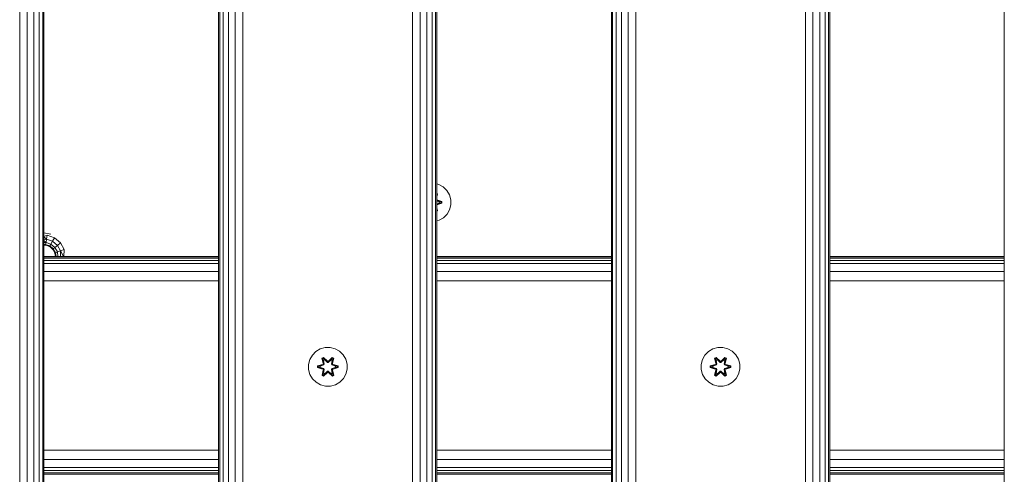
# Model space of a CAD drawing. Units: millimetres. Extents: x -755 to 578302, y -1972 to 596964.
# Drawn here: x 8218 to 8624, y 2079 to 2267 of the extents above; entities that cross this region are included whole.
import ezdxf

# ---------------------------------------------------------------- set-up
doc = ezdxf.new("R2010")
doc.units = ezdxf.units.MM
doc.layers.add('Контур', color=7, linetype='Continuous', lineweight=15)

msp = doc.modelspace()

# ---------------------------------------------------------------- linework, layer by layer
at = {"layer": 'Контур'}
for p, q in [((8218.227, 1929.127), (8218.228, 3129.127)), ((8221.317, 1929.127), (8221.318, 3129.127)), ((8224.105, 1929.127), (8224.106, 3129.127)), ((8226.317, 1929.127), (8226.318, 3129.127)), ((8227.737, 1929.127), (8227.739, 3129.127)), ((8228.227, 1929.127), (8228.228, 3129.127)), ((8300.227, 1929.127), (8300.227, 3129.127)), ((8300.716, 1929.127), (8300.716, 3129.127)), ((8302.137, 1929.127), (8302.137, 3129.127)), ((8304.349, 1929.127), (8304.349, 3129.127)), ((8307.137, 1929.127), (8307.137, 3129.127)), ((8310.227, 1929.127), (8310.227, 3129.127)), ((8380.227, 1929.127), (8380.227, 3129.127)), ((8383.317, 1929.127), (8383.317, 3129.127)), ((8386.105, 1929.127), (8386.105, 3129.127)), ((8388.317, 1929.127), (8388.317, 3129.127)), ((8389.737, 1929.127), (8389.737, 3129.127)), ((8390.227, 1929.127), (8390.227, 3129.127)), ((8462.227, 1929.127), (8462.227, 3129.127)), ((8462.716, 1929.127), (8462.716, 3129.127)), ((8464.137, 1929.127), (8464.137, 3129.127)), ((8466.349, 1929.127), (8466.349, 3129.127)), ((8469.137, 1929.127), (8469.137, 3129.127)), ((8472.227, 1929.127), (8472.227, 3129.127)), ((8542.227, 1929.127), (8542.227, 3129.127)), ((8545.317, 1929.127), (8545.317, 3129.127)), ((8548.105, 1929.127), (8548.105, 3129.127)), ((8550.317, 1929.127), (8550.317, 3129.127)), ((8551.737, 1929.127), (8551.737, 3129.127)), ((8552.227, 1929.127), (8552.227, 3129.127)), ((8624.227, 1929.127), (8624.227, 3129.127)), ((8390.227, 2199.095), (8391.086, 2198.872)), ((8392.91, 2197.841), (8391.086, 2198.872)), ((8392.91, 2197.841), (8394.404, 2196.372)), ((8390.502, 2194.951), (8390.227, 2195.109)), ((8390.227, 2193.719), (8390.502, 2194.951)), ((8390.227, 2194.932), (8390.402, 2194.831)), ((8390.227, 2194.116), (8390.402, 2194.831)), ((8390.227, 2193.895), (8390.402, 2194.831)), ((8390.227, 2194.826), (8390.35, 2194.755)), ((8390.227, 2194.218), (8390.35, 2194.755)), ((8390.35, 2194.755), (8390.227, 2194.544)), ((8392.338, 2191.777), (8390.242, 2192.432)), ((8392.185, 2191.745), (8390.242, 2192.432)), ((8390.402, 2194.831), (8390.35, 2194.755)), ((8390.502, 2194.951), (8390.402, 2194.831)), ((8395.468, 2194.567), (8394.404, 2196.372)), ((8396.028, 2192.548), (8395.468, 2194.567)), ((8396.028, 2192.548), (8396.046, 2190.453)), ((8390.227, 2192.312), (8392.185, 2191.745)), ((8390.227, 2192.309), (8392.096, 2191.736)), ((8390.227, 2192.043), (8391.264, 2191.727)), ((8391.241, 2191.727), (8390.227, 2192.035)), ((8391.241, 2191.135), (8390.227, 2190.826)), ((8391.264, 2191.135), (8390.227, 2190.819)), ((8390.227, 2190.553), (8392.096, 2191.127)), ((8390.227, 2190.55), (8392.185, 2191.12)), ((8390.509, 2187.916), (8390.227, 2189.172)), ((8390.404, 2188.033), (8390.227, 2188.987)), ((8390.227, 2188.752), (8390.404, 2188.033)), ((8390.227, 2188.648), (8390.351, 2188.107)), ((8390.245, 2190.437), (8392.185, 2191.12)), ((8390.245, 2190.437), (8392.339, 2191.093)), ((8391.241, 2191.727), (8391.241, 2191.135)), ((8391.241, 2191.727), (8391.264, 2191.727)), ((8391.241, 2191.135), (8391.264, 2191.135)), ((8392.096, 2191.736), (8391.264, 2191.727)), ((8392.096, 2191.127), (8391.264, 2191.135)), ((8392.185, 2191.745), (8392.096, 2191.736)), ((8392.096, 2191.736), (8392.096, 2191.127)), ((8392.185, 2191.12), (8392.096, 2191.127)), ((8392.338, 2191.777), (8392.185, 2191.745)), ((8392.185, 2191.745), (8392.185, 2191.12)), ((8392.339, 2191.093), (8392.185, 2191.12)), ((8392.339, 2191.093), (8392.338, 2191.777)), ((8395.521, 2188.424), (8394.489, 2186.601)), ((8395.521, 2188.424), (8396.046, 2190.453)), ((8390.351, 2188.107), (8390.227, 2188.32)), ((8390.351, 2188.107), (8390.227, 2188.036)), ((8390.404, 2188.033), (8390.227, 2187.93)), ((8390.227, 2187.752), (8390.509, 2187.916)), ((8390.404, 2188.033), (8390.351, 2188.107)), ((8390.509, 2187.916), (8390.404, 2188.033)), ((8391.216, 2184.043), (8393.021, 2185.106)), ((8393.021, 2185.106), (8394.489, 2186.601)), ((8391.216, 2184.043), (8390.227, 2183.769)), ((8228.227, 2178.843), (8231.105, 2178.387)), ((8228.227, 2177.404), (8229.601, 2177.87)), ((8228.227, 2177.158), (8229.317, 2176.263)), ((8228.227, 2175.991), (8229.317, 2176.263)), ((8229.317, 2176.263), (8229.086, 2174.953)), ((8229.317, 2176.263), (8229.601, 2177.87)), ((8231.765, 2175.372), (8229.317, 2176.263)), ((8232.581, 2176.785), (8229.601, 2177.87)), ((8231.765, 2175.372), (8232.581, 2176.785)), ((8235.01, 2174.747), (8232.581, 2176.785)), ((8228.227, 2175.743), (8229.086, 2174.953)), ((8228.227, 2174.856), (8229.086, 2174.953)), ((8228.227, 2174.116), (8228.936, 2174.098)), ((8228.936, 2174.098), (8228.227, 2173.928)), ((8229.56, 2173.632), (8228.227, 2173.843)), ((8228.936, 2174.098), (8229.086, 2174.953)), ((8229.56, 2173.632), (8228.936, 2174.098)), ((8230.666, 2173.468), (8228.936, 2174.098)), ((8231.1, 2174.22), (8229.086, 2174.953)), ((8230.666, 2173.468), (8229.56, 2173.632)), ((8229.56, 2173.632), (8230.954, 2172.922)), ((8230.666, 2173.468), (8231.1, 2174.22)), ((8230.666, 2173.468), (8230.954, 2172.922)), ((8232.076, 2172.285), (8230.666, 2173.468)), ((8232.076, 2172.285), (8230.954, 2172.922)), ((8232.06, 2171.816), (8230.954, 2172.922)), ((8231.765, 2175.372), (8231.1, 2174.22)), ((8231.1, 2174.22), (8232.741, 2172.843)), ((8231.765, 2175.372), (8233.76, 2173.698)), ((8232.06, 2171.816), (8232.076, 2172.285)), ((8232.076, 2172.285), (8232.741, 2172.843)), ((8232.076, 2172.285), (8232.997, 2170.69)), ((8232.741, 2172.843), (8233.76, 2173.698)), ((8233.812, 2170.987), (8232.741, 2172.843)), ((8233.76, 2173.698), (8235.01, 2174.747)), ((8235.062, 2171.442), (8233.76, 2173.698)), ((8236.596, 2172), (8235.01, 2174.747)), ((8300.227, 2169.127), (8228.227, 2169.127)), ((8300.227, 2168.935), (8228.227, 2168.935)), ((8300.227, 2168.366), (8228.227, 2168.366)), ((8232.06, 2171.816), (8232.77, 2170.422)), ((8232.997, 2170.69), (8232.77, 2170.422)), ((8232.975, 2169.127), (8232.77, 2170.422)), ((8233.812, 2170.987), (8232.997, 2170.69)), ((8233.223, 2169.127), (8232.997, 2170.69)), ((8235.062, 2171.442), (8233.812, 2170.987)), ((8233.951, 2169.127), (8233.812, 2170.987)), ((8235.062, 2171.442), (8236.596, 2172)), ((8235.062, 2171.442), (8236.333, 2169.127)), ((8235.075, 2169.127), (8235.062, 2171.442)), ((8236.48, 2169.127), (8236.596, 2172)), ((8462.227, 2169.127), (8390.227, 2169.127)), ((8462.227, 2168.935), (8390.227, 2168.935)), ((8462.227, 2168.366), (8390.227, 2168.366)), ((8624.227, 2169.127), (8552.227, 2169.127)), ((8624.227, 2168.935), (8552.227, 2168.935)), ((8624.227, 2168.366), (8552.227, 2168.366)), ((8300.227, 2167.442), (8228.227, 2167.442)), ((8300.227, 2166.198), (8228.227, 2166.198)), ((8462.227, 2167.442), (8390.227, 2167.442)), ((8462.227, 2166.198), (8390.227, 2166.198)), ((8624.227, 2167.442), (8552.227, 2167.442)), ((8624.227, 2166.198), (8552.227, 2166.198)), ((8300.227, 2162.954), (8228.227, 2162.954)), ((8462.227, 2162.954), (8390.227, 2162.954)), ((8624.227, 2162.954), (8552.227, 2162.954)), ((8300.227, 2159.127), (8228.227, 2159.127)), ((8462.227, 2159.127), (8390.227, 2159.127)), ((8624.227, 2159.127), (8552.227, 2159.127)), ((8344.193, 2131.541), (8342.174, 2130.981)), ((8344.193, 2131.541), (8346.288, 2131.559)), ((8346.288, 2131.559), (8348.316, 2131.035)), ((8506.101, 2131.541), (8504.082, 2130.981)), ((8506.101, 2131.541), (8508.196, 2131.559)), ((8508.196, 2131.559), (8510.225, 2131.035)), ((8337.868, 2126.6), (8338.9, 2128.423)), ((8338.9, 2128.423), (8340.368, 2129.918)), ((8340.368, 2129.918), (8342.174, 2130.981)), ((8343.472, 2127.451), (8342.881, 2127.108)), ((8345.088, 2125.965), (8343.472, 2127.451)), ((8343.527, 2127.304), (8343.472, 2127.451)), ((8347.139, 2127.454), (8345.523, 2125.966)), ((8347.09, 2127.305), (8347.139, 2127.454)), ((8347.732, 2127.113), (8347.139, 2127.454)), ((8348.316, 2131.035), (8350.14, 2130.003)), ((8350.14, 2130.003), (8351.634, 2128.534)), ((8351.634, 2128.534), (8352.698, 2126.729)), ((8499.777, 2126.6), (8500.808, 2128.423)), ((8500.808, 2128.423), (8502.277, 2129.918)), ((8502.277, 2129.918), (8504.082, 2130.981)), ((8505.381, 2127.451), (8504.789, 2127.108)), ((8506.997, 2125.965), (8505.381, 2127.451)), ((8505.435, 2127.304), (8505.381, 2127.451)), ((8509.048, 2127.454), (8507.432, 2125.966)), ((8508.999, 2127.305), (8509.048, 2127.454)), ((8509.641, 2127.113), (8509.048, 2127.454)), ((8510.225, 2131.035), (8512.048, 2130.003)), ((8512.048, 2130.003), (8513.542, 2128.534)), ((8513.542, 2128.534), (8514.606, 2126.729)), ((8337.343, 2124.571), (8337.868, 2126.6)), ((8337.362, 2122.476), (8337.343, 2124.571)), ((8343.145, 2124.587), (8341.05, 2123.931)), ((8341.05, 2123.931), (8341.051, 2123.247)), ((8341.204, 2123.904), (8341.05, 2123.931)), ((8341.204, 2123.904), (8343.145, 2124.587)), ((8341.204, 2123.904), (8343.336, 2124.525)), ((8341.204, 2123.904), (8341.205, 2123.279)), ((8341.204, 2123.904), (8341.294, 2123.897)), ((8343.336, 2124.525), (8341.294, 2123.897)), ((8342.125, 2123.889), (8341.294, 2123.897)), ((8341.294, 2123.897), (8341.294, 2123.289)), ((8342.125, 2123.889), (8343.639, 2124.35)), ((8342.149, 2123.889), (8342.125, 2123.889)), ((8342.149, 2123.889), (8343.647, 2124.345)), ((8342.149, 2123.889), (8342.149, 2123.297)), ((8342.881, 2127.108), (8343.362, 2124.965)), ((8342.985, 2126.991), (8342.881, 2127.108)), ((8343.527, 2127.304), (8342.985, 2126.991)), ((8343.516, 2124.837), (8342.985, 2126.991)), ((8342.985, 2126.991), (8343.362, 2124.965)), ((8342.985, 2126.991), (8343.039, 2126.917)), ((8343.566, 2127.221), (8343.039, 2126.917)), ((8343.477, 2126.166), (8343.039, 2126.917)), ((8343.516, 2124.837), (8343.039, 2126.917)), ((8343.516, 2124.837), (8343.336, 2124.525)), ((8343.336, 2124.525), (8343.364, 2124.509)), ((8343.639, 2124.35), (8343.364, 2124.509)), ((8343.998, 2126.467), (8343.477, 2126.166)), ((8343.82, 2124.661), (8343.477, 2126.166)), ((8343.489, 2126.146), (8343.477, 2126.166)), ((8343.489, 2126.146), (8344.009, 2126.446)), ((8343.489, 2126.146), (8343.828, 2124.657)), ((8343.516, 2124.837), (8343.544, 2124.821)), ((8343.527, 2127.304), (8345.088, 2125.965)), ((8343.527, 2127.304), (8345.129, 2125.768)), ((8343.527, 2127.304), (8343.566, 2127.221)), ((8343.82, 2124.661), (8343.544, 2124.821)), ((8343.998, 2126.467), (8343.566, 2127.221)), ((8345.129, 2125.768), (8343.566, 2127.221)), ((8343.82, 2124.661), (8343.639, 2124.35)), ((8343.647, 2124.345), (8343.639, 2124.35)), ((8343.647, 2124.345), (8343.828, 2124.657)), ((8343.82, 2124.661), (8343.828, 2124.657)), ((8343.998, 2126.467), (8345.129, 2125.418)), ((8343.998, 2126.467), (8344.009, 2126.446)), ((8345.129, 2125.409), (8344.009, 2126.446)), ((8345.49, 2125.768), (8345.129, 2125.768)), ((8345.129, 2125.768), (8345.129, 2125.736)), ((8345.129, 2125.418), (8345.129, 2125.736)), ((8345.49, 2125.418), (8345.129, 2125.418)), ((8345.129, 2125.409), (8345.129, 2125.418)), ((8345.49, 2125.409), (8345.129, 2125.409)), ((8345.49, 2125.768), (8347.09, 2127.305)), ((8345.49, 2125.768), (8347.052, 2127.222)), ((8345.49, 2125.418), (8346.622, 2126.467)), ((8345.49, 2125.409), (8346.61, 2126.446)), ((8345.49, 2125.768), (8345.49, 2125.736)), ((8345.49, 2125.418), (8345.49, 2125.736)), ((8345.49, 2125.409), (8345.49, 2125.418)), ((8347.09, 2127.305), (8345.523, 2125.966)), ((8346.61, 2126.446), (8346.622, 2126.467)), ((8346.61, 2126.446), (8347.13, 2126.146)), ((8346.622, 2126.467), (8347.052, 2127.222)), ((8347.142, 2126.166), (8346.622, 2126.467)), ((8346.791, 2124.657), (8347.13, 2126.146)), ((8346.791, 2124.657), (8346.8, 2124.661)), ((8346.791, 2124.657), (8346.972, 2124.345)), ((8347.142, 2126.166), (8346.8, 2124.661)), ((8346.8, 2124.661), (8347.075, 2124.821)), ((8346.98, 2124.35), (8346.8, 2124.661)), ((8346.98, 2124.35), (8346.972, 2124.345)), ((8346.972, 2124.345), (8348.47, 2123.889)), ((8346.98, 2124.35), (8347.256, 2124.509)), ((8346.98, 2124.35), (8348.494, 2123.889)), ((8347.09, 2127.305), (8347.052, 2127.222)), ((8347.58, 2126.917), (8347.052, 2127.222)), ((8347.103, 2124.837), (8347.075, 2124.821)), ((8347.632, 2126.993), (8347.09, 2127.305)), ((8347.632, 2126.993), (8347.103, 2124.837)), ((8347.103, 2124.837), (8347.58, 2126.917)), ((8347.283, 2124.525), (8347.103, 2124.837)), ((8347.142, 2126.166), (8347.13, 2126.146)), ((8347.142, 2126.166), (8347.58, 2126.917)), ((8347.253, 2124.971), (8347.732, 2127.113)), ((8347.632, 2126.993), (8347.253, 2124.971)), ((8347.283, 2124.525), (8347.256, 2124.509)), ((8347.283, 2124.525), (8349.415, 2123.907)), ((8347.283, 2124.525), (8349.325, 2123.898)), ((8349.568, 2123.939), (8347.471, 2124.594)), ((8349.415, 2123.907), (8347.471, 2124.594)), ((8347.632, 2126.993), (8347.58, 2126.917)), ((8347.632, 2126.993), (8347.732, 2127.113)), ((8348.47, 2123.297), (8348.47, 2123.889)), ((8348.47, 2123.889), (8348.494, 2123.889)), ((8348.494, 2123.889), (8349.325, 2123.898)), ((8349.415, 2123.907), (8349.325, 2123.898)), ((8349.325, 2123.29), (8349.325, 2123.898)), ((8349.415, 2123.907), (8349.568, 2123.939)), ((8349.415, 2123.282), (8349.415, 2123.907)), ((8349.569, 2123.255), (8349.568, 2123.939)), ((8352.698, 2126.729), (8353.257, 2124.71)), ((8353.257, 2124.71), (8353.276, 2122.615)), ((8499.252, 2124.571), (8499.777, 2126.6)), ((8499.27, 2122.476), (8499.252, 2124.571)), ((8505.053, 2124.587), (8502.958, 2123.931)), ((8502.958, 2123.931), (8502.959, 2123.247)), ((8503.113, 2123.904), (8502.958, 2123.931)), ((8503.113, 2123.904), (8505.053, 2124.587)), ((8503.113, 2123.904), (8505.244, 2124.525)), ((8503.113, 2123.904), (8503.113, 2123.279)), ((8503.113, 2123.904), (8503.202, 2123.897)), ((8505.244, 2124.525), (8503.202, 2123.897)), ((8504.034, 2123.889), (8503.202, 2123.897)), ((8503.202, 2123.897), (8503.202, 2123.289)), ((8504.034, 2123.889), (8505.547, 2124.35)), ((8504.057, 2123.889), (8504.034, 2123.889)), ((8504.057, 2123.889), (8505.555, 2124.345)), ((8504.057, 2123.889), (8504.057, 2123.297)), ((8504.789, 2127.108), (8505.27, 2124.965)), ((8504.894, 2126.991), (8504.789, 2127.108)), ((8505.435, 2127.304), (8504.894, 2126.991)), ((8505.425, 2124.837), (8504.894, 2126.991)), ((8504.894, 2126.991), (8505.27, 2124.965)), ((8504.894, 2126.991), (8504.947, 2126.917)), ((8505.474, 2127.221), (8504.947, 2126.917)), ((8505.385, 2126.166), (8504.947, 2126.917)), ((8505.425, 2124.837), (8504.947, 2126.917)), ((8505.425, 2124.837), (8505.244, 2124.525)), ((8505.244, 2124.525), (8505.272, 2124.509)), ((8505.547, 2124.35), (8505.272, 2124.509)), ((8505.906, 2126.467), (8505.385, 2126.166)), ((8505.728, 2124.661), (8505.385, 2126.166)), ((8505.397, 2126.146), (8505.385, 2126.166)), ((8505.397, 2126.146), (8505.918, 2126.446)), ((8505.397, 2126.146), (8505.736, 2124.657)), ((8505.425, 2124.837), (8505.452, 2124.821)), ((8505.435, 2127.304), (8506.997, 2125.965)), ((8505.435, 2127.304), (8507.038, 2125.768)), ((8505.435, 2127.304), (8505.474, 2127.221)), ((8505.728, 2124.661), (8505.452, 2124.821)), ((8505.906, 2126.467), (8505.474, 2127.221)), ((8507.038, 2125.768), (8505.474, 2127.221)), ((8505.728, 2124.661), (8505.547, 2124.35)), ((8505.555, 2124.345), (8505.547, 2124.35)), ((8505.555, 2124.345), (8505.736, 2124.657)), ((8505.728, 2124.661), (8505.736, 2124.657)), ((8505.906, 2126.467), (8507.038, 2125.418)), ((8505.906, 2126.467), (8505.918, 2126.446)), ((8507.038, 2125.409), (8505.918, 2126.446)), ((8507.398, 2125.768), (8507.038, 2125.768)), ((8507.038, 2125.768), (8507.038, 2125.736)), ((8507.038, 2125.418), (8507.038, 2125.736)), ((8507.398, 2125.418), (8507.038, 2125.418)), ((8507.038, 2125.409), (8507.038, 2125.418)), ((8507.398, 2125.409), (8507.038, 2125.409)), ((8507.398, 2125.768), (8508.999, 2127.305)), ((8507.398, 2125.768), (8508.961, 2127.222)), ((8507.398, 2125.418), (8508.53, 2126.467)), ((8507.398, 2125.409), (8508.518, 2126.446)), ((8507.398, 2125.768), (8507.398, 2125.736)), ((8507.398, 2125.418), (8507.398, 2125.736)), ((8507.398, 2125.409), (8507.398, 2125.418)), ((8508.999, 2127.305), (8507.432, 2125.966)), ((8508.518, 2126.446), (8508.53, 2126.467)), ((8508.518, 2126.446), (8509.039, 2126.146)), ((8508.53, 2126.467), (8508.961, 2127.222)), ((8509.051, 2126.166), (8508.53, 2126.467)), ((8508.7, 2124.657), (8509.039, 2126.146)), ((8508.7, 2124.657), (8508.708, 2124.661)), ((8508.7, 2124.657), (8508.881, 2124.345)), ((8509.051, 2126.166), (8508.708, 2124.661)), ((8508.708, 2124.661), (8508.984, 2124.821)), ((8508.889, 2124.35), (8508.708, 2124.661)), ((8508.889, 2124.35), (8508.881, 2124.345)), ((8508.881, 2124.345), (8510.379, 2123.889)), ((8508.889, 2124.35), (8509.164, 2124.509)), ((8508.889, 2124.35), (8510.402, 2123.889)), ((8508.999, 2127.305), (8508.961, 2127.222)), ((8509.488, 2126.917), (8508.961, 2127.222)), ((8509.011, 2124.837), (8508.984, 2124.821)), ((8509.54, 2126.993), (8508.999, 2127.305)), ((8509.54, 2126.993), (8509.011, 2124.837)), ((8509.011, 2124.837), (8509.488, 2126.917)), ((8509.192, 2124.525), (8509.011, 2124.837)), ((8509.051, 2126.166), (8509.039, 2126.146)), ((8509.051, 2126.166), (8509.488, 2126.917)), ((8509.161, 2124.971), (8509.641, 2127.113)), ((8509.54, 2126.993), (8509.161, 2124.971)), ((8509.192, 2124.525), (8509.164, 2124.509)), ((8509.192, 2124.525), (8511.323, 2123.907)), ((8509.192, 2124.525), (8511.234, 2123.898)), ((8511.477, 2123.939), (8509.38, 2124.594)), ((8511.323, 2123.907), (8509.38, 2124.594)), ((8509.54, 2126.993), (8509.488, 2126.917)), ((8509.54, 2126.993), (8509.641, 2127.113)), ((8510.379, 2123.297), (8510.379, 2123.889)), ((8510.379, 2123.889), (8510.402, 2123.889)), ((8510.402, 2123.889), (8511.234, 2123.898)), ((8511.323, 2123.907), (8511.234, 2123.898)), ((8511.234, 2123.29), (8511.234, 2123.898)), ((8511.323, 2123.907), (8511.477, 2123.939)), ((8511.323, 2123.282), (8511.323, 2123.907)), ((8511.478, 2123.255), (8511.477, 2123.939)), ((8514.606, 2126.729), (8515.166, 2124.71)), ((8515.166, 2124.71), (8515.184, 2122.615)), ((8337.922, 2120.457), (8337.362, 2122.476)), ((8338.985, 2118.652), (8337.922, 2120.457)), ((8341.205, 2123.279), (8341.051, 2123.247)), ((8341.051, 2123.247), (8343.148, 2122.592)), ((8341.205, 2123.279), (8341.294, 2123.289)), ((8343.336, 2122.662), (8341.205, 2123.279)), ((8341.205, 2123.279), (8343.148, 2122.592)), ((8342.125, 2123.297), (8341.294, 2123.289)), ((8343.336, 2122.662), (8341.294, 2123.289)), ((8343.639, 2122.837), (8342.125, 2123.297)), ((8342.149, 2123.297), (8342.125, 2123.297)), ((8343.647, 2122.841), (8342.149, 2123.297)), ((8342.887, 2120.073), (8343.366, 2122.216)), ((8342.987, 2120.194), (8342.887, 2120.073)), ((8342.887, 2120.073), (8343.48, 2119.732)), ((8342.987, 2120.194), (8343.516, 2122.35)), ((8342.987, 2120.194), (8343.366, 2122.216)), ((8342.987, 2120.194), (8343.04, 2120.269)), ((8342.987, 2120.194), (8343.529, 2119.881)), ((8343.516, 2122.35), (8343.04, 2120.269)), ((8343.477, 2121.02), (8343.04, 2120.269)), ((8343.04, 2120.269), (8343.567, 2119.965)), ((8343.336, 2122.662), (8343.364, 2122.678)), ((8343.336, 2122.662), (8343.516, 2122.35)), ((8343.639, 2122.837), (8343.364, 2122.678)), ((8343.477, 2121.02), (8343.82, 2122.525)), ((8343.489, 2121.04), (8343.477, 2121.02)), ((8343.477, 2121.02), (8343.998, 2120.72)), ((8343.48, 2119.732), (8345.096, 2121.22)), ((8343.529, 2119.881), (8343.48, 2119.732)), ((8343.489, 2121.04), (8343.828, 2122.53)), ((8343.489, 2121.04), (8344.009, 2120.74)), ((8343.516, 2122.35), (8343.544, 2122.366)), ((8345.129, 2121.418), (8343.529, 2119.881)), ((8343.529, 2119.881), (8345.096, 2121.22)), ((8343.529, 2119.881), (8343.567, 2119.965)), ((8343.82, 2122.525), (8343.544, 2122.366)), ((8345.129, 2121.418), (8343.567, 2119.965)), ((8343.998, 2120.72), (8343.567, 2119.965)), ((8343.639, 2122.837), (8343.647, 2122.841)), ((8343.639, 2122.837), (8343.82, 2122.525)), ((8343.828, 2122.53), (8343.647, 2122.841)), ((8343.828, 2122.53), (8343.82, 2122.525)), ((8345.129, 2121.769), (8343.998, 2120.72)), ((8344.009, 2120.74), (8343.998, 2120.72)), ((8345.129, 2121.778), (8344.009, 2120.74)), ((8345.129, 2121.769), (8345.129, 2121.778)), ((8345.49, 2121.778), (8345.129, 2121.778)), ((8345.129, 2121.769), (8345.129, 2121.45)), ((8345.129, 2121.769), (8345.49, 2121.769)), ((8345.129, 2121.418), (8345.129, 2121.45)), ((8345.129, 2121.418), (8345.49, 2121.418)), ((8345.49, 2121.778), (8345.49, 2121.769)), ((8346.61, 2120.74), (8345.49, 2121.778)), ((8345.49, 2121.769), (8345.49, 2121.45)), ((8346.622, 2120.72), (8345.49, 2121.769)), ((8345.49, 2121.418), (8345.49, 2121.45)), ((8347.093, 2119.882), (8345.49, 2121.418)), ((8345.49, 2121.418), (8347.053, 2119.965)), ((8345.531, 2121.221), (8347.147, 2119.735)), ((8347.093, 2119.882), (8345.531, 2121.221)), ((8346.61, 2120.74), (8347.13, 2121.04)), ((8346.61, 2120.74), (8346.622, 2120.72)), ((8346.622, 2120.72), (8347.142, 2121.02)), ((8346.622, 2120.72), (8347.053, 2119.965)), ((8346.972, 2122.841), (8346.791, 2122.53)), ((8346.8, 2122.525), (8346.791, 2122.53)), ((8346.791, 2122.53), (8347.13, 2121.04)), ((8346.8, 2122.525), (8346.98, 2122.837)), ((8346.8, 2122.525), (8347.075, 2122.366)), ((8346.8, 2122.525), (8347.142, 2121.02)), ((8348.47, 2123.297), (8346.972, 2122.841)), ((8346.972, 2122.841), (8346.98, 2122.837)), ((8348.494, 2123.297), (8346.98, 2122.837)), ((8346.98, 2122.837), (8347.256, 2122.678)), ((8347.053, 2119.965), (8347.581, 2120.27)), ((8347.093, 2119.882), (8347.053, 2119.965)), ((8347.103, 2122.35), (8347.075, 2122.366)), ((8347.093, 2119.882), (8347.634, 2120.195)), ((8347.093, 2119.882), (8347.147, 2119.735)), ((8347.103, 2122.35), (8347.283, 2122.662)), ((8347.103, 2122.35), (8347.634, 2120.195)), ((8347.103, 2122.35), (8347.581, 2120.27)), ((8347.13, 2121.04), (8347.142, 2121.02)), ((8347.142, 2121.02), (8347.581, 2120.27)), ((8347.147, 2119.735), (8347.739, 2120.078)), ((8347.283, 2122.662), (8347.256, 2122.678)), ((8347.739, 2120.078), (8347.258, 2122.222)), ((8347.634, 2120.195), (8347.258, 2122.222)), ((8347.283, 2122.662), (8349.325, 2123.29)), ((8349.415, 2123.282), (8347.283, 2122.662)), ((8349.415, 2123.282), (8347.474, 2122.599)), ((8347.474, 2122.599), (8349.569, 2123.255)), ((8347.634, 2120.195), (8347.581, 2120.27)), ((8347.634, 2120.195), (8347.739, 2120.078)), ((8348.47, 2123.297), (8348.494, 2123.297)), ((8348.494, 2123.297), (8349.325, 2123.29)), ((8349.415, 2123.282), (8349.325, 2123.29)), ((8349.415, 2123.282), (8349.569, 2123.255)), ((8352.751, 2120.587), (8351.719, 2118.763)), ((8353.276, 2122.615), (8352.751, 2120.587)), ((8499.83, 2120.457), (8499.27, 2122.476)), ((8500.894, 2118.652), (8499.83, 2120.457)), ((8503.113, 2123.279), (8502.959, 2123.247)), ((8502.959, 2123.247), (8505.056, 2122.592)), ((8503.113, 2123.279), (8503.202, 2123.289)), ((8505.244, 2122.662), (8503.113, 2123.279)), ((8503.113, 2123.279), (8505.056, 2122.592)), ((8504.034, 2123.297), (8503.202, 2123.289)), ((8505.244, 2122.662), (8503.202, 2123.289)), ((8505.547, 2122.837), (8504.034, 2123.297)), ((8504.057, 2123.297), (8504.034, 2123.297)), ((8505.555, 2122.841), (8504.057, 2123.297)), ((8504.795, 2120.073), (8505.275, 2122.216)), ((8504.896, 2120.194), (8504.795, 2120.073)), ((8504.795, 2120.073), (8505.388, 2119.732)), ((8504.896, 2120.194), (8505.425, 2122.35)), ((8504.896, 2120.194), (8505.275, 2122.216)), ((8504.896, 2120.194), (8504.948, 2120.269)), ((8504.896, 2120.194), (8505.437, 2119.881)), ((8505.425, 2122.35), (8504.948, 2120.269)), ((8505.385, 2121.02), (8504.948, 2120.269)), ((8504.948, 2120.269), (8505.475, 2119.965)), ((8505.244, 2122.662), (8505.272, 2122.678)), ((8505.244, 2122.662), (8505.425, 2122.35)), ((8505.547, 2122.837), (8505.272, 2122.678)), ((8505.385, 2121.02), (8505.728, 2122.525)), ((8505.397, 2121.04), (8505.385, 2121.02)), ((8505.385, 2121.02), (8505.906, 2120.72)), ((8505.388, 2119.732), (8507.004, 2121.22)), ((8505.437, 2119.881), (8505.388, 2119.732)), ((8505.397, 2121.04), (8505.736, 2122.53)), ((8505.397, 2121.04), (8505.918, 2120.74)), ((8505.425, 2122.35), (8505.452, 2122.366)), ((8507.038, 2121.418), (8505.437, 2119.881)), ((8505.437, 2119.881), (8507.004, 2121.22)), ((8505.437, 2119.881), (8505.475, 2119.965)), ((8505.728, 2122.525), (8505.452, 2122.366)), ((8507.038, 2121.418), (8505.475, 2119.965)), ((8505.906, 2120.72), (8505.475, 2119.965)), ((8505.547, 2122.837), (8505.555, 2122.841)), ((8505.547, 2122.837), (8505.728, 2122.525)), ((8505.736, 2122.53), (8505.555, 2122.841)), ((8505.736, 2122.53), (8505.728, 2122.525)), ((8507.038, 2121.769), (8505.906, 2120.72)), ((8505.918, 2120.74), (8505.906, 2120.72)), ((8507.038, 2121.778), (8505.918, 2120.74)), ((8507.038, 2121.769), (8507.038, 2121.778)), ((8507.398, 2121.778), (8507.038, 2121.778)), ((8507.038, 2121.769), (8507.038, 2121.45)), ((8507.038, 2121.769), (8507.398, 2121.769)), ((8507.038, 2121.418), (8507.038, 2121.45)), ((8507.038, 2121.418), (8507.398, 2121.418)), ((8507.398, 2121.778), (8507.398, 2121.769)), ((8508.518, 2120.74), (8507.398, 2121.778)), ((8507.398, 2121.769), (8507.398, 2121.45)), ((8508.53, 2120.72), (8507.398, 2121.769)), ((8507.398, 2121.418), (8507.398, 2121.45)), ((8509.001, 2119.882), (8507.398, 2121.418)), ((8507.398, 2121.418), (8508.962, 2119.965)), ((8507.439, 2121.221), (8509.055, 2119.735)), ((8509.001, 2119.882), (8507.439, 2121.221)), ((8508.518, 2120.74), (8509.039, 2121.04)), ((8508.518, 2120.74), (8508.53, 2120.72)), ((8508.53, 2120.72), (8509.051, 2121.02)), ((8508.53, 2120.72), (8508.962, 2119.965)), ((8508.881, 2122.841), (8508.7, 2122.53)), ((8508.708, 2122.525), (8508.7, 2122.53)), ((8508.7, 2122.53), (8509.039, 2121.04)), ((8508.708, 2122.525), (8508.889, 2122.837)), ((8508.708, 2122.525), (8508.984, 2122.366)), ((8508.708, 2122.525), (8509.051, 2121.02)), ((8510.379, 2123.297), (8508.881, 2122.841)), ((8508.881, 2122.841), (8508.889, 2122.837)), ((8510.402, 2123.297), (8508.889, 2122.837)), ((8508.889, 2122.837), (8509.164, 2122.678)), ((8508.962, 2119.965), (8509.489, 2120.27)), ((8509.001, 2119.882), (8508.962, 2119.965)), ((8509.011, 2122.35), (8508.984, 2122.366)), ((8509.001, 2119.882), (8509.542, 2120.195)), ((8509.001, 2119.882), (8509.055, 2119.735)), ((8509.011, 2122.35), (8509.192, 2122.662)), ((8509.011, 2122.35), (8509.542, 2120.195)), ((8509.011, 2122.35), (8509.489, 2120.27)), ((8509.039, 2121.04), (8509.051, 2121.02)), ((8509.051, 2121.02), (8509.489, 2120.27)), ((8509.055, 2119.735), (8509.647, 2120.078)), ((8509.192, 2122.662), (8509.164, 2122.678)), ((8509.647, 2120.078), (8509.166, 2122.222)), ((8509.542, 2120.195), (8509.166, 2122.222)), ((8509.192, 2122.662), (8511.234, 2123.29)), ((8511.323, 2123.282), (8509.192, 2122.662)), ((8511.323, 2123.282), (8509.383, 2122.599)), ((8509.383, 2122.599), (8511.478, 2123.255)), ((8509.542, 2120.195), (8509.489, 2120.27)), ((8509.542, 2120.195), (8509.647, 2120.078)), ((8510.379, 2123.297), (8510.402, 2123.297)), ((8510.402, 2123.297), (8511.234, 2123.29)), ((8511.323, 2123.282), (8511.234, 2123.29)), ((8511.323, 2123.282), (8511.478, 2123.255)), ((8514.659, 2120.587), (8513.628, 2118.763)), ((8515.184, 2122.615), (8514.659, 2120.587)), ((8340.479, 2117.184), (8338.985, 2118.652)), ((8342.303, 2116.152), (8340.479, 2117.184)), ((8344.332, 2115.627), (8342.303, 2116.152)), ((8346.427, 2115.645), (8344.332, 2115.627)), ((8348.446, 2116.205), (8346.427, 2115.645)), ((8350.251, 2117.269), (8348.446, 2116.205)), ((8351.719, 2118.763), (8350.251, 2117.269)), ((8502.388, 2117.184), (8500.894, 2118.652)), ((8504.211, 2116.152), (8502.388, 2117.184)), ((8506.24, 2115.627), (8504.211, 2116.152)), ((8508.335, 2115.645), (8506.24, 2115.627)), ((8510.354, 2116.205), (8508.335, 2115.645)), ((8512.159, 2117.269), (8510.354, 2116.205)), ((8513.628, 2118.763), (8512.159, 2117.269)), ((8300.227, 2089.127), (8228.227, 2089.127)), ((8462.227, 2089.127), (8390.227, 2089.127)), ((8624.227, 2089.127), (8552.227, 2089.127)), ((8300.227, 2085.3), (8228.227, 2085.3)), ((8462.227, 2085.3), (8390.227, 2085.3)), ((8624.227, 2085.3), (8552.227, 2085.3)), ((8300.227, 2082.056), (8228.227, 2082.056)), ((8300.227, 2080.812), (8228.227, 2080.812)), ((8300.227, 2079.888), (8228.227, 2079.888)), ((8300.227, 2079.319), (8228.227, 2079.319)), ((8462.227, 2082.056), (8390.227, 2082.056)), ((8462.227, 2080.812), (8390.227, 2080.812)), ((8462.227, 2079.888), (8390.227, 2079.888)), ((8462.227, 2079.319), (8390.227, 2079.319)), ((8624.227, 2082.056), (8552.227, 2082.056)), ((8624.227, 2080.812), (8552.227, 2080.812)), ((8624.227, 2079.888), (8552.227, 2079.888)), ((8624.227, 2079.319), (8552.227, 2079.319))]:
    msp.add_line(p, q, dxfattribs=at)

doc.saveas('drawing.dxf')
